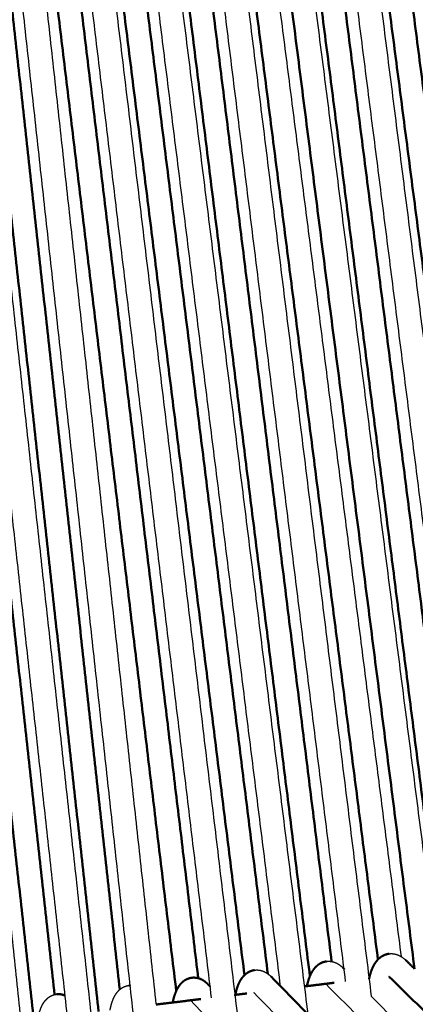
# Model space of a CAD drawing. Units: centimetres. Extents: x -873 to 453, y 2176 to 3720.
# Drawn here: x -661 to -602, y 2640 to 2787 of the extents above; entities that cross this region are included whole.
import ezdxf

# ---------------------------------------------------------------- set-up
doc = ezdxf.new("R2010")
doc.units = ezdxf.units.CM
doc.layers.add('Make2D$Visibile$Curve', color=7, linetype='Continuous', true_color=0x000000)
doc.layers.add('Make2D$Visibile$CurveSilhouetteScena', color=7, linetype='Continuous', lineweight=50, true_color=0x000000)

msp = doc.modelspace()

# ---------------------------------------------------------------- linework, layer by layer
at = {"layer": 'Make2D$Visibile$Curve', "color": 178, "lineweight": -3, "true_color": 0x000000}
for points, weights in [([(-623.68, 2921.93), (-611.81, 2828.61), (-600.03, 2735.98), (-588.34, 2644.04)], [2753.03303899, 2763.39783295, 2773.76262691, 2784.12742087]), ([(-613.82, 2921.95), (-601.74, 2828.62), (-589.75, 2736.05), (-577.86, 2644.24)], [2753.41738716, 2764.82327086, 2776.22915454, 2787.63503824]), ([(-604.09, 2922.81), (-592.12, 2830.03), (-580.24, 2738), (-568.46, 2646.73)], [2753.89389615, 2765.23345518, 2776.57301421, 2787.91257324]), ([(-643, 2920.75), (-631.35, 2826.94), (-619.77, 2733.78), (-608.28, 2641.28)], [2751.14456781, 2760.86573565, 2770.58690348, 2780.30807132]), ([(-633.45, 2921.08), (-621.47, 2827.18), (-609.58, 2733.98), (-597.78, 2641.48)], [2752.59093196, 2763.01864028, 2773.44634859, 2783.87405691]), ([(-662.05, 2919.25), (-650.71, 2825), (-639.45, 2731.4), (-628.27, 2638.43)], [2746.61739917, 2756.01529189, 2765.41318464, 2774.81107737]), ([(-652.81, 2919.89), (-641.05, 2825.47), (-629.37, 2731.73), (-617.76, 2638.64)], [2750.73587892, 2760.51863865, 2770.30139836, 2780.08415808]), ([(-670.9, 2918.27), (-660.67, 2824.92), (-650.52, 2732.2), (-640.43, 2640.08)], [2741.80379669, 2750.93959731, 2760.07539794, 2769.21119856]), ([(-689.51, 2916.11), (-679.81, 2822.55), (-670.17, 2729.63), (-660.61, 2637.35)], [2736.87416781, 2746.36945318, 2755.86473854, 2765.36002391]), ([(-680.78, 2917.4), (-670.45, 2823.43), (-660.19, 2730.08), (-650, 2637.35)], [2741.40744308, 2750.60414475, 2759.80084642, 2768.99754809]), ([(-612.1, 2643.5), (-623.37, 2734.11), (-634.71, 2825.34), (-646.14, 2917.2)], [2781.09566661, 2771.57103958, 2762.04641255, 2752.52178552]), ([(-592.12, 2645.95), (-603.54, 2735.72), (-615.06, 2826.16), (-626.65, 2917.25)], [2784.95438932, 2774.83029979, 2764.70621024, 2754.5821207]), ([(-643.05, 2631.65), (-653.35, 2725.6), (-663.73, 2820.19), (-674.17, 2915.42)], [2771.02078142, 2761.69486828, 2752.36895514, 2743.043042]), ([(-621.82, 2642.77), (-633.01, 2732.44), (-644.27, 2822.72), (-655.61, 2913.62)], [2780.66316521, 2771.23788085, 2761.81259649, 2752.38731213]), ([(-653.67, 2638.42), (-663.66, 2729.24), (-673.72, 2820.65), (-683.84, 2912.67)], [2769.85392874, 2760.84386075, 2751.83379275, 2742.82372476]), ([(-632.13, 2641.06), (-642.97, 2731.1), (-653.89, 2821.74), (-664.88, 2912.97)], [2775.53796283, 2766.43365102, 2757.32933923, 2748.22502742]), ([(-637.26, 2908.76), (-626.04, 2820.97), (-614.89, 2733.79), (-603.82, 2647.22)], [2768.72214159, 2778.50498191, 2788.28782217, 2798.07066249]), ([(-513, 2539.95), (-549.6, 2576.95), (-583.5, 2611.22), (-614.98, 2643.05)], [2337.56648233, 2430.79457799, 2524.02267365, 2617.25076932]), ([(-524.51, 2537.94), (-560.85, 2575.21), (-594.5, 2609.71), (-625.73, 2641.74)], [2333.90785879, 2427.47868444, 2521.04951007, 2614.62033572]), ([(-608.28, 2641.28), (-576.94, 2609.78), (-543.22, 2575.89), (-506.85, 2539.33)], [2603.91445332, 2512.25253344, 2420.59061356, 2328.92869369]), ([(-635.23, 2640.67), (-635.23, 2640.67), (-635.23, 2640.66), (-635.23, 2640.66)], [3055.43675707, 3055.51468775, 3055.59209635, 3055.66912785]), ([(-635.18, 2640.62), (-635.2, 2640.64), (-635.22, 2640.66), (-635.23, 2640.66)], [3054.42864768, 3054.67197783, 3054.91781779, 3055.16648282]), ([(-537.27, 2536.44), (-572.43, 2573.85), (-604.97, 2608.48), (-635.18, 2640.62)], [2725.78065662, 2835.33005211, 2944.8794476, 3054.42884309])]:
    msp.add_rational_spline(points, weights, degree=3, dxfattribs=at)
at = {"layer": 'Make2D$Visibile$Curve', "color": 178, "true_color": 0x000000}
for points, weights in [([(-601.82, 2645.4), (-613.45, 2736.46), (-625.16, 2828.2), (-636.96, 2920.62)], [2784.46668278, 2774.1996397, 2763.93259662, 2753.66555354]), ([(-581.87, 2647.97), (-593.6, 2738.4), (-605.42, 2829.57), (-617.34, 2921.49)], [2788.2252363, 2776.98879717, 2765.75235803, 2754.5159189]), ([(-572.46, 2650.39), (-583.92, 2739.11), (-595.48, 2828.53), (-607.12, 2918.67)], [2788.51674761, 2777.49324397, 2766.46974033, 2755.44623669]), ([(-608.27, 2911.94), (-596.94, 2824.42), (-585.7, 2737.56), (-574.54, 2651.37)], [2767.46868968, 2778.16146169, 2788.85423364, 2799.54700564]), ([(-647.02, 2910.15), (-636, 2821.68), (-625.06, 2733.79), (-614.2, 2646.47)], [2769.83780286, 2779.06377806, 2788.28975321, 2797.51572841]), ([(-627.73, 2910.95), (-616.52, 2822.99), (-605.39, 2735.66), (-594.34, 2648.94)], [2769.06345268, 2778.86435878, 2788.66526483, 2798.46617093]), ([(-577.71, 2648.88), (-588.92, 2735.33), (-600.21, 2822.45), (-611.59, 2910.24)], [2800.87933476, 2790.1481214, 2779.41690798, 2768.68569462]), ([(-607.28, 2646.77), (-618.37, 2733.46), (-629.54, 2820.75), (-640.8, 2908.67)], [2799.12783779, 2789.32792819, 2779.52801856, 2769.72810896]), ([(-597.54, 2646.56), (-608.63, 2733.49), (-619.8, 2821.03), (-631.05, 2909.2)], [2799.74895188, 2789.91930915, 2780.08966636, 2770.26002362]), ([(-587.41, 2649.12), (-598.62, 2735.34), (-609.92, 2822.23), (-621.31, 2909.79)], [2800.18683653, 2789.48624691, 2778.78565722, 2768.0850676]), ([(-617.78, 2909.87), (-606.43, 2822.5), (-595.16, 2735.79), (-583.98, 2649.75)], [2767.07105893, 2777.74490401, 2788.41874903, 2799.09259412]), ([(-665.92, 2908.04), (-655.25, 2819.45), (-644.64, 2731.43), (-634.11, 2643.97)], [2771.56614994, 2780.48168769, 2789.39722543, 2798.31276319]), ([(-627.21, 2644.44), (-638.08, 2731.43), (-649.02, 2818.99), (-660.04, 2907.13)], [2798.20015913, 2789.00547529, 2779.81079139, 2770.61610754]), ([(-656.51, 2907.29), (-645.5, 2819.16), (-634.57, 2731.61), (-623.72, 2644.63)], [2769.6139291, 2778.80405141, 2787.99417366, 2797.18429597]), ([(-617.44, 2644.28), (-628.31, 2731.54), (-639.25, 2819.37), (-650.27, 2907.79)], [2798.75018633, 2789.52555548, 2780.30092457, 2771.07629373]), ([(-684.75, 2906.68), (-674.96, 2817.74), (-665.23, 2729.36), (-655.56, 2641.53)], [2769.40773678, 2778.1955841, 2786.98343136, 2795.77127868]), ([(-637.4, 2642.08), (-647.95, 2729.59), (-658.58, 2817.67), (-669.27, 2906.32)], [2799.50193503, 2790.57621097, 2781.6504869, 2772.72476285]), ([(-658.67, 2637.81), (-668.41, 2726.09), (-678.2, 2814.93), (-688.05, 2904.33)], [2797.12069201, 2788.2823833, 2779.44407454, 2770.60576584]), ([(-648.99, 2639), (-658.69, 2727.22), (-668.44, 2816), (-678.26, 2905.35)], [2797.4409638, 2788.60732511, 2779.77368636, 2770.94004766]), ([(-674.73, 2905.61), (-665.04, 2817.28), (-655.41, 2729.51), (-645.83, 2642.28)], [2769.94151479, 2778.67044657, 2787.39937829, 2796.12831007]), ([(-612.5, 2645.52), (-612.44, 2645.46), (-612.38, 2645.41), (-612.32, 2645.35)], [2616.76364111, 2616.58477036, 2616.4058996, 2616.22702884]), ([(-603.14, 2646.69), (-602.7, 2646.26), (-602.26, 2645.83), (-601.82, 2645.4)], [2618.34801939, 2617.04314326, 2615.73826713, 2614.433391]), ([(-623.23, 2644.21), (-591.06, 2611.41), (-556.34, 2576.01), (-518.75, 2537.69)], [2614.11103878, 2518.13670878, 2422.16237879, 2326.18804879]), ([(-608.61, 2643.93), (-608.6, 2643.93), (-608.6, 2643.93), (-608.59, 2643.93)], [2619.82520238, 2619.82705556, 2619.82890873, 2619.83076191]), ([(-500.73, 2541.75), (-538.34, 2578.49), (-573.2, 2612.54), (-605.58, 2644.17)], [2340.5387306, 2433.28272258, 2526.02671456, 2618.77070653]), ([(-644.48, 2642.9), (-644.41, 2642.91), (-644.35, 2642.91), (-644.28, 2642.92)], [3054.59542056, 3054.51372731, 3054.43288495, 3054.35258884]), ([(-632.62, 2643.03), (-632.53, 2642.93), (-632.43, 2642.83), (-632.33, 2642.72)], [3054.26566889, 3053.90020693, 3053.53474498, 3053.16928303]), ([(-618.28, 2642.75), (-616.78, 2642.93), (-615.29, 2643.12), (-613.8, 2643.3)], [2616.70502602, 2617.18636, 2617.66769398, 2618.14902795]), ([(-640.4, 2640.05), (-638.17, 2640.32), (-635.95, 2640.59), (-633.73, 2640.86)], [2609.59392375, 2610.30660981, 2611.01929587, 2611.73198194]), ([(-628.64, 2641.49), (-628.05, 2641.56), (-627.46, 2641.63), (-626.87, 2641.7)], [2613.37034044, 2613.56004205, 2613.74974366, 2613.93944528])]:
    msp.add_rational_spline(points, weights, degree=3, dxfattribs=at)
for points, weights, knots in [([(-608.6, 2643.89), (-608.54, 2644.2), (-608.46, 2644.48), (-608.38, 2644.76), (-608.22, 2645.26), (-608.02, 2645.72), (-607.76, 2646.14), (-607.72, 2646.2), (-607.68, 2646.27), (-607.64, 2646.33), (-607.38, 2646.69), (-607.06, 2647.03), (-606.65, 2647.27), (-606.34, 2647.46), (-605.99, 2647.58), (-605.62, 2647.63)], [3076.92458662, 3076.53363753, 3076.12734169, 3075.70942614, 3074.94713897, 3074.12367343, 3073.32311887, 3073.19577348, 3073.06826762, 3072.94107652, 3072.20530933, 3071.47515755, 3070.78199159, 3070.25490047, 3069.76450994, 3069.26441846], [26.888429, 26.888429, 26.888429, 26.888429, 28.513748, 28.513748, 28.513748, 31.509259, 31.509259, 31.509259, 31.98093, 31.98093, 31.98093, 34.723169, 34.723169, 34.723169, 36.787132, 36.787132, 36.787132, 36.787132]), ([(-617.89, 2642.8), (-617.83, 2643.08), (-617.76, 2643.35), (-617.68, 2643.6), (-617.53, 2644.1), (-617.34, 2644.57), (-617.09, 2644.98), (-617.04, 2645.07), (-616.98, 2645.15), (-616.92, 2645.24), (-616.68, 2645.58), (-616.38, 2645.89), (-616, 2646.12), (-615.69, 2646.32), (-615.34, 2646.45), (-614.96, 2646.49)], [3073.32234313, 3072.95387391, 3072.57207459, 3072.17985161, 3071.416926, 3070.59250936, 3069.79137561, 3069.61584466, 3069.43992813, 3069.26495823, 3068.57560163, 3067.89468747, 3067.24806937, 3066.71600927, 3066.22506982, 3065.72317835], [26.939267, 26.939267, 26.939267, 26.939267, 28.458697, 28.458697, 28.458697, 31.445465, 31.445465, 31.445465, 32.093429, 32.093429, 32.093429, 34.656028, 34.656028, 34.656028, 36.743091, 36.743091, 36.743091, 36.743091]), ([(-637.93, 2640.35), (-637.86, 2640.68), (-637.78, 2641), (-637.69, 2641.3), (-637.54, 2641.78), (-637.35, 2642.23), (-637.1, 2642.63), (-637.08, 2642.67), (-637.06, 2642.71), (-637.01, 2642.78), (-636.98, 2642.82), (-636.96, 2642.86), (-636.69, 2643.22), (-636.35, 2643.56), (-635.9, 2643.79), (-635.65, 2643.92), (-635.37, 2644.01), (-635.07, 2644.05), (-634.69, 2644.09), (-634.31, 2644.05), (-633.96, 2643.93), (-633.57, 2643.8), (-633.23, 2643.59), (-632.95, 2643.34), (-632.83, 2643.24), (-632.73, 2643.14), (-632.62, 2643.03)], [3065.70588676, 3065.26364487, 3064.80257058, 3064.32770792, 3063.55811731, 3062.72275834, 3061.92463107, 3061.8526411, 3061.78067282, 3061.63166665, 3061.55456746, 3061.47764838, 3060.71623012, 3059.98267648, 3059.28664437, 3058.88899165, 3058.51501368, 3058.13534219, 3057.64022985, 3057.17385312, 3056.67444992, 3056.11471614, 3055.5368006, 3054.95118411, 3054.72347649, 3054.49398496, 3054.26659784], [26.933617, 26.933617, 26.933617, 26.933617, 28.745039, 28.745039, 28.745039, 31.721918, 31.721918, 31.721918, 31.986839, 31.986839, 32.271359, 32.271359, 32.271359, 35.094071, 35.094071, 35.094071, 36.70338, 36.70338, 36.70338, 38.790818, 38.790818, 38.790818, 41.148355, 41.148355, 41.148355, 42.06392, 42.06392, 42.06392, 42.06392]), ([(-628.62, 2641.35), (-628.55, 2641.68), (-628.48, 2641.99), (-628.39, 2642.29), (-628.24, 2642.79), (-628.06, 2643.25), (-627.82, 2643.66), (-627.76, 2643.76), (-627.69, 2643.86), (-627.63, 2643.95), (-627.39, 2644.28), (-627.1, 2644.58), (-626.74, 2644.81), (-626.42, 2645.01), (-626.07, 2645.14), (-625.69, 2645.19)], [3069.43698796, 3069.01605455, 3068.57671248, 3068.12335417, 3067.36075299, 3066.53667191, 3065.73624683, 3065.5412065, 3065.34565819, 3065.15149133, 3064.48121855, 3063.82227317, 3063.1961571, 3062.66416907, 3062.17529928, 3061.67503463], [26.677844, 26.677844, 26.677844, 26.677844, 28.432581, 28.432581, 28.432581, 31.415773, 31.415773, 31.415773, 32.13563, 32.13563, 32.13563, 34.625361, 34.625361, 34.625361, 36.718742, 36.718742, 36.718742, 36.718742]), ([(-655.28, 2641.58), (-654.86, 2641.63), (-654.45, 2641.57), (-654.08, 2641.42), (-654.05, 2641.41), (-654.02, 2641.4), (-653.99, 2641.39)], [3050.54755126, 3050.02195063, 3049.53273993, 3048.99368886, 3048.95106273, 3048.90830051, 3048.86540792], [0, 0, 0, 0, 2.255955, 2.255955, 2.255955, 2.43656, 2.43656, 2.43656, 2.43656])]:
    msp.add_rational_spline(points, weights, degree=3, knots=knots, dxfattribs=at)
at = {"layer": 'Make2D$Visibile$Curve', "color": 178, "lineweight": -3, "true_color": 0x000000}
for points, weights, knots in [([(-605.62, 2647.63), (-605.22, 2647.68), (-604.83, 2647.64), (-604.46, 2647.51), (-604.03, 2647.37), (-603.66, 2647.14), (-603.34, 2646.86), (-603.3, 2646.83), (-603.27, 2646.8), (-603.2, 2646.74), (-603.17, 2646.72), (-603.14, 2646.69)], [3069.26441846, 3068.72522043, 3068.21496697, 3067.67487314, 3067.04747078, 3066.40040387, 3065.75768998, 3065.68872221, 3065.619767, 3065.48902916, 3065.42718001, 3065.36543205], [0, 0, 0, 0, 2.220251, 2.220251, 2.220251, 4.826937, 4.826937, 4.826937, 5.105036, 5.105036, 5.354988, 5.354988, 5.354988, 5.354988]), ([(-614.96, 2646.49), (-614.55, 2646.54), (-614.16, 2646.49), (-613.79, 2646.37), (-613.39, 2646.23), (-613.04, 2646.01), (-612.74, 2645.75), (-612.69, 2645.71), (-612.64, 2645.66), (-612.56, 2645.58), (-612.53, 2645.56), (-612.5, 2645.52)], [3065.72317835, 3065.18699657, 3064.68154072, 3064.14221957, 3063.55638893, 3062.95157234, 3062.34705065, 3062.23863401, 3062.13010238, 3061.96658151, 3061.90475908, 3061.83644419], [0, 0, 0, 0, 2.224749, 2.224749, 2.224749, 4.667165, 4.667165, 4.667165, 5.120667, 5.120667, 5.352067, 5.352067, 5.352067, 5.352067]), ([(-625.69, 2645.19), (-625.28, 2645.24), (-624.88, 2645.19), (-624.51, 2645.06), (-624.12, 2644.92), (-623.79, 2644.71), (-623.5, 2644.46), (-623.46, 2644.43), (-623.43, 2644.4), (-623.34, 2644.32), (-623.28, 2644.26), (-623.23, 2644.21)], [3061.67503463, 3061.14066537, 3060.63787839, 3060.09908341, 3059.53291658, 3058.94839708, 3058.36151497, 3058.29740717, 3058.23326416, 3058.04516623, 3057.92103423, 3057.79735854], [0, 0, 0, 0, 2.230994, 2.230994, 2.230994, 4.60041, 4.60041, 4.60041, 4.858288, 4.858288, 5.357139, 5.357139, 5.357139, 5.357139]), ([(-605.58, 2644.17), (-605.59, 2644.18), (-605.6, 2644.18), (-605.61, 2644.2), (-605.62, 2644.2), (-605.62, 2644.21), (-605.64, 2644.22), (-605.65, 2644.23), (-605.65, 2644.23)], [3065.5826516, 3065.64635432, 3065.7102825, 3065.85365552, 3065.93314912, 3066.01294044, 3066.25414431, 3066.49056813, 3066.72564701], [0, 0, 0, 0, 0.196866, 0.196866, 0.43994, 0.43994, 0.43994, 1.158328, 1.158328, 1.158328, 1.158328]), ([(-647.28, 2639.21), (-647.23, 2639.47), (-647.17, 2639.72), (-647.11, 2639.96), (-646.98, 2640.46), (-646.81, 2640.91), (-646.58, 2641.32), (-646.5, 2641.47), (-646.41, 2641.62), (-646.31, 2641.75), (-646.11, 2642.03), (-645.87, 2642.29), (-645.55, 2642.5), (-645.24, 2642.71), (-644.87, 2642.85), (-644.48, 2642.9)], [3062.15590664, 3061.80356449, 3061.43913661, 3061.06478761, 3060.30057826, 3059.47530719, 3058.67301461, 3058.38278119, 3058.0904249, 3057.80316468, 3057.22628081, 3056.66358345, 3056.12835094, 3055.58597668, 3055.09784544, 3054.59542056], [26.871981, 26.871981, 26.871981, 26.871981, 28.309162, 28.309162, 28.309162, 31.274016, 31.274016, 31.274016, 32.338778, 32.338778, 32.338778, 34.475854, 34.475854, 34.475854, 36.618302, 36.618302, 36.618302, 36.618302]), ([(-614.98, 2643.05), (-615, 2643.07), (-615.02, 2643.08), (-615.03, 2643.09), (-615.04, 2643.1), (-615.04, 2643.1), (-615.04, 2643.1)], [3062.03570249, 3062.21864992, 3062.4032443, 3062.58961443, 3062.76691968, 3062.9415944, 3063.11505688], [0, 0, 0, 0, 0.564905, 0.564905, 0.564905, 1.092511, 1.092511, 1.092511, 1.092511]), ([(-658.07, 2637.89), (-658.02, 2638.15), (-657.96, 2638.4), (-657.9, 2638.64), (-657.77, 2639.13), (-657.6, 2639.59), (-657.39, 2640), (-657.3, 2640.15), (-657.21, 2640.31), (-657.1, 2640.45), (-656.9, 2640.72), (-656.67, 2640.97), (-656.37, 2641.18), (-656.05, 2641.39), (-655.68, 2641.54), (-655.28, 2641.58)], [3058.08759606, 3057.73889802, 3057.3783905, 3057.00811353, 3056.24412281, 3055.4193947, 3054.61757677, 3054.3080947, 3053.99595685, 3053.69023501, 3053.13342528, 3052.59147249, 3052.07604023, 3051.53351525, 3051.04794427, 3050.54755126], [26.861927, 26.861927, 26.861927, 26.861927, 28.282104, 28.282104, 28.282104, 31.243021, 31.243021, 31.243021, 32.378374, 32.378374, 32.378374, 34.443439, 34.443439, 34.443439, 36.59355, 36.59355, 36.59355, 36.59355]), ([(-625.73, 2641.74), (-625.75, 2641.76), (-625.76, 2641.77), (-625.77, 2641.78), (-625.78, 2641.78), (-625.78, 2641.79), (-625.79, 2641.79), (-625.79, 2641.8), (-625.79, 2641.8)], [3057.97872501, 3058.10654788, 3058.23522723, 3058.43947141, 3058.51435897, 3058.5894674, 3058.74061325, 3058.88980153, 3059.03793026], [0, 0, 0, 0, 0.394696, 0.394696, 0.622234, 0.622234, 0.622234, 1.071498, 1.071498, 1.071498, 1.071498])]:
    msp.add_rational_spline(points, weights, degree=3, knots=knots, dxfattribs=at)
at = {"layer": 'Make2D$Visibile$CurveSilhouetteScena', "color": 178, "true_color": 0x000000}
for points, weights in [([(-601.82, 2645.4), (-613.45, 2736.46), (-625.16, 2828.2), (-636.96, 2920.62)], [2784.46668278, 2774.1996397, 2763.93259662, 2753.66555354]), ([(-581.87, 2647.97), (-593.6, 2738.4), (-605.42, 2829.57), (-617.34, 2921.49)], [2788.2252363, 2776.98879717, 2765.75235803, 2754.5159189]), ([(-572.46, 2650.39), (-583.92, 2739.11), (-595.48, 2828.53), (-607.12, 2918.67)], [2788.51674761, 2777.49324397, 2766.46974033, 2755.44623669]), ([(-608.27, 2911.94), (-596.94, 2824.42), (-585.7, 2737.56), (-574.54, 2651.37)], [2767.46868968, 2778.16146169, 2788.85423364, 2799.54700564]), ([(-647.02, 2910.15), (-636, 2821.68), (-625.06, 2733.79), (-614.2, 2646.47)], [2769.83780286, 2779.06377806, 2788.28975321, 2797.51572841]), ([(-627.73, 2910.95), (-616.52, 2822.99), (-605.39, 2735.66), (-594.34, 2648.94)], [2769.06345268, 2778.86435878, 2788.66526483, 2798.46617093]), ([(-577.71, 2648.88), (-588.92, 2735.33), (-600.21, 2822.45), (-611.59, 2910.24)], [2800.87933476, 2790.1481214, 2779.41690798, 2768.68569462]), ([(-607.28, 2646.77), (-618.37, 2733.46), (-629.54, 2820.75), (-640.8, 2908.67)], [2799.12783779, 2789.32792819, 2779.52801856, 2769.72810896]), ([(-597.54, 2646.56), (-608.63, 2733.49), (-619.8, 2821.03), (-631.05, 2909.2)], [2799.74895188, 2789.91930915, 2780.08966636, 2770.26002362]), ([(-587.41, 2649.12), (-598.62, 2735.34), (-609.92, 2822.23), (-621.31, 2909.79)], [2800.18683653, 2789.48624691, 2778.78565722, 2768.0850676]), ([(-617.78, 2909.87), (-606.43, 2822.5), (-595.16, 2735.79), (-583.98, 2649.75)], [2767.07105893, 2777.74490401, 2788.41874903, 2799.09259412]), ([(-665.92, 2908.04), (-655.25, 2819.45), (-644.64, 2731.43), (-634.11, 2643.97)], [2771.56614994, 2780.48168769, 2789.39722543, 2798.31276319]), ([(-627.21, 2644.44), (-638.08, 2731.43), (-649.02, 2818.99), (-660.04, 2907.13)], [2798.20015913, 2789.00547529, 2779.81079139, 2770.61610754]), ([(-656.51, 2907.29), (-645.5, 2819.16), (-634.57, 2731.61), (-623.72, 2644.63)], [2769.6139291, 2778.80405141, 2787.99417366, 2797.18429597]), ([(-617.44, 2644.28), (-628.31, 2731.54), (-639.25, 2819.37), (-650.27, 2907.79)], [2798.75018633, 2789.52555548, 2780.30092457, 2771.07629373]), ([(-684.75, 2906.68), (-674.96, 2817.74), (-665.23, 2729.36), (-655.56, 2641.53)], [2769.40773678, 2778.1955841, 2786.98343136, 2795.77127868]), ([(-637.4, 2642.08), (-647.95, 2729.59), (-658.58, 2817.67), (-669.27, 2906.32)], [2799.50193503, 2790.57621097, 2781.6504869, 2772.72476285]), ([(-658.67, 2637.81), (-668.41, 2726.09), (-678.2, 2814.93), (-688.05, 2904.33)], [2797.12069201, 2788.2823833, 2779.44407454, 2770.60576584]), ([(-648.99, 2639), (-658.69, 2727.22), (-668.44, 2816), (-678.26, 2905.35)], [2797.4409638, 2788.60732511, 2779.77368636, 2770.94004766]), ([(-674.73, 2905.61), (-665.04, 2817.28), (-655.41, 2729.51), (-645.83, 2642.28)], [2769.94151479, 2778.67044657, 2787.39937829, 2796.12831007]), ([(-612.5, 2645.52), (-612.44, 2645.46), (-612.38, 2645.41), (-612.32, 2645.35)], [2616.76364111, 2616.58477036, 2616.4058996, 2616.22702884]), ([(-603.14, 2646.69), (-602.7, 2646.26), (-602.26, 2645.83), (-601.82, 2645.4)], [2618.34801939, 2617.04314326, 2615.73826713, 2614.433391]), ([(-623.23, 2644.21), (-591.06, 2611.41), (-556.34, 2576.01), (-518.75, 2537.69)], [2614.11103878, 2518.13670878, 2422.16237879, 2326.18804879]), ([(-608.61, 2643.93), (-608.6, 2643.93), (-608.6, 2643.93), (-608.59, 2643.93)], [2619.82520238, 2619.82705556, 2619.82890873, 2619.83076191]), ([(-500.73, 2541.75), (-538.34, 2578.49), (-573.2, 2612.54), (-605.58, 2644.17)], [2340.5387306, 2433.28272258, 2526.02671456, 2618.77070653]), ([(-644.48, 2642.9), (-644.41, 2642.91), (-644.35, 2642.91), (-644.28, 2642.92)], [3054.59542056, 3054.51372731, 3054.43288495, 3054.35258884]), ([(-632.62, 2643.03), (-632.53, 2642.93), (-632.43, 2642.83), (-632.33, 2642.72)], [3054.26566889, 3053.90020693, 3053.53474498, 3053.16928303]), ([(-618.28, 2642.75), (-616.78, 2642.93), (-615.29, 2643.12), (-613.8, 2643.3)], [2616.70502602, 2617.18636, 2617.66769398, 2618.14902795]), ([(-640.4, 2640.05), (-638.17, 2640.32), (-635.95, 2640.59), (-633.73, 2640.86)], [2609.59392375, 2610.30660981, 2611.01929587, 2611.73198194]), ([(-628.64, 2641.49), (-628.05, 2641.56), (-627.46, 2641.63), (-626.87, 2641.7)], [2613.37034044, 2613.56004205, 2613.74974366, 2613.93944528])]:
    msp.add_rational_spline(points, weights, degree=3, dxfattribs=at)
for points, weights, knots in [([(-608.6, 2643.89), (-608.54, 2644.2), (-608.46, 2644.48), (-608.38, 2644.76), (-608.22, 2645.26), (-608.02, 2645.72), (-607.76, 2646.14), (-607.72, 2646.2), (-607.68, 2646.27), (-607.64, 2646.33), (-607.38, 2646.69), (-607.06, 2647.03), (-606.65, 2647.27), (-606.34, 2647.46), (-605.99, 2647.58), (-605.62, 2647.63)], [3076.92458662, 3076.53363753, 3076.12734169, 3075.70942614, 3074.94713897, 3074.12367343, 3073.32311887, 3073.19577348, 3073.06826762, 3072.94107652, 3072.20530933, 3071.47515755, 3070.78199159, 3070.25490047, 3069.76450994, 3069.26441846], [26.888429, 26.888429, 26.888429, 26.888429, 28.513748, 28.513748, 28.513748, 31.509259, 31.509259, 31.509259, 31.98093, 31.98093, 31.98093, 34.723169, 34.723169, 34.723169, 36.787132, 36.787132, 36.787132, 36.787132]), ([(-617.89, 2642.8), (-617.83, 2643.08), (-617.76, 2643.35), (-617.68, 2643.6), (-617.53, 2644.1), (-617.34, 2644.57), (-617.09, 2644.98), (-617.04, 2645.07), (-616.98, 2645.15), (-616.92, 2645.24), (-616.68, 2645.58), (-616.38, 2645.89), (-616, 2646.12), (-615.69, 2646.32), (-615.34, 2646.45), (-614.96, 2646.49)], [3073.32234313, 3072.95387391, 3072.57207459, 3072.17985161, 3071.416926, 3070.59250936, 3069.79137561, 3069.61584466, 3069.43992813, 3069.26495823, 3068.57560163, 3067.89468747, 3067.24806937, 3066.71600927, 3066.22506982, 3065.72317835], [26.939267, 26.939267, 26.939267, 26.939267, 28.458697, 28.458697, 28.458697, 31.445465, 31.445465, 31.445465, 32.093429, 32.093429, 32.093429, 34.656028, 34.656028, 34.656028, 36.743091, 36.743091, 36.743091, 36.743091]), ([(-637.93, 2640.35), (-637.86, 2640.68), (-637.78, 2641), (-637.69, 2641.3), (-637.54, 2641.78), (-637.35, 2642.23), (-637.1, 2642.63), (-637.08, 2642.67), (-637.06, 2642.71), (-637.01, 2642.78), (-636.98, 2642.82), (-636.96, 2642.86), (-636.69, 2643.22), (-636.35, 2643.56), (-635.9, 2643.79), (-635.65, 2643.92), (-635.37, 2644.01), (-635.07, 2644.05), (-634.69, 2644.09), (-634.31, 2644.05), (-633.96, 2643.93), (-633.57, 2643.8), (-633.23, 2643.59), (-632.95, 2643.34), (-632.83, 2643.24), (-632.73, 2643.14), (-632.62, 2643.03)], [3065.70588676, 3065.26364487, 3064.80257058, 3064.32770792, 3063.55811731, 3062.72275834, 3061.92463107, 3061.8526411, 3061.78067282, 3061.63166665, 3061.55456746, 3061.47764838, 3060.71623012, 3059.98267648, 3059.28664437, 3058.88899165, 3058.51501368, 3058.13534219, 3057.64022985, 3057.17385312, 3056.67444992, 3056.11471614, 3055.5368006, 3054.95118411, 3054.72347649, 3054.49398496, 3054.26659784], [26.933617, 26.933617, 26.933617, 26.933617, 28.745039, 28.745039, 28.745039, 31.721918, 31.721918, 31.721918, 31.986839, 31.986839, 32.271359, 32.271359, 32.271359, 35.094071, 35.094071, 35.094071, 36.70338, 36.70338, 36.70338, 38.790818, 38.790818, 38.790818, 41.148355, 41.148355, 41.148355, 42.06392, 42.06392, 42.06392, 42.06392]), ([(-628.62, 2641.35), (-628.55, 2641.68), (-628.48, 2641.99), (-628.39, 2642.29), (-628.24, 2642.79), (-628.06, 2643.25), (-627.82, 2643.66), (-627.76, 2643.76), (-627.69, 2643.86), (-627.63, 2643.95), (-627.39, 2644.28), (-627.1, 2644.58), (-626.74, 2644.81), (-626.42, 2645.01), (-626.07, 2645.14), (-625.69, 2645.19)], [3069.43698796, 3069.01605455, 3068.57671248, 3068.12335417, 3067.36075299, 3066.53667191, 3065.73624683, 3065.5412065, 3065.34565819, 3065.15149133, 3064.48121855, 3063.82227317, 3063.1961571, 3062.66416907, 3062.17529928, 3061.67503463], [26.677844, 26.677844, 26.677844, 26.677844, 28.432581, 28.432581, 28.432581, 31.415773, 31.415773, 31.415773, 32.13563, 32.13563, 32.13563, 34.625361, 34.625361, 34.625361, 36.718742, 36.718742, 36.718742, 36.718742]), ([(-655.28, 2641.58), (-654.86, 2641.63), (-654.45, 2641.57), (-654.08, 2641.42), (-654.05, 2641.41), (-654.02, 2641.4), (-653.99, 2641.39)], [3050.54755126, 3050.02195063, 3049.53273993, 3048.99368886, 3048.95106273, 3048.90830051, 3048.86540792], [0, 0, 0, 0, 2.255955, 2.255955, 2.255955, 2.43656, 2.43656, 2.43656, 2.43656])]:
    msp.add_rational_spline(points, weights, degree=3, knots=knots, dxfattribs=at)

doc.saveas('drawing.dxf')
